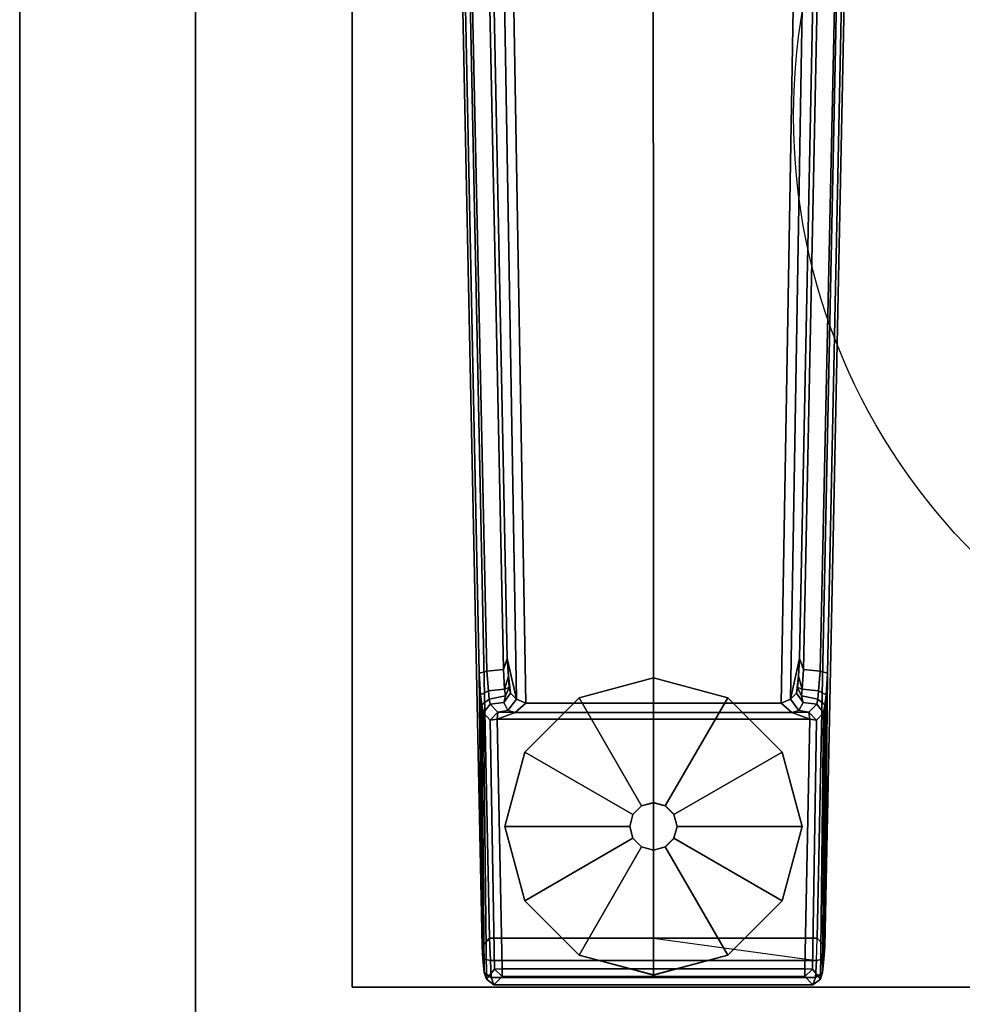
# Model space of a CAD drawing. Units: inches. Extents: x -12 to 182, y -6 to 127.
# Drawn here: x 0 to 6, y 70 to 76 of the extents above; entities that cross this region are included whole.
import ezdxf

# ---------------------------------------------------------------- set-up
doc = ezdxf.new("R2010")
doc.units = ezdxf.units.IN
doc.header["$MEASUREMENT"] = 0
for name, color, linetype in [('ELEC', 1, 'Continuous'), ('TABLE-FOOT', 6, 'Continuous'), ('TABLE-GLIDE', 6, 'Continuous'), ('TABLE-TOPEDGE', 6, 'Continuous'), ('TABLE-TOPLAM', 6, 'Continuous'), ('TERRITORY-EDGE', 5, 'Continuous'), ('TERRITORY-LAM', 5, 'Continuous')]:
    doc.layers.add(name, color=color, linetype=linetype)

# ---------------------------------------------------------------- blocks, each defined once
blk = doc.blocks.new('vfz113_292960lm_0t')
at = {"layer": 'TERRITORY-EDGE'}
for points in [[(33.04, 0.0747, 28.436), (33.04, 1.2447, 28.436), (-29.96, 1.2447, 28.436), (-29.96, 0.0747, 28.436)], [(-29.96, 1.2447, 0.206), (-29.96, 0.0747, 0.206), (33.04, 0.0747, 0.206), (33.04, 1.2447, 0.206)]]:
    blk.add_3dface(points, dxfattribs=at)
at = {"layer": 'TERRITORY-LAM'}
for points in [[(-29.96, 1.2447, 28.436), (33.04, 1.2447, 28.436), (33.04, 1.2447, 0.206), (-29.96, 1.2447, 0.206)], [(33.04, 0.0747, 0.206), (33.04, 0.0747, 28.436), (-29.96, 0.0747, 28.436), (-29.96, 0.0747, 0.206)]]:
    blk.add_3dface(points, dxfattribs=at)
blk = doc.blocks.new('pdu6ats_3060le_0t')
at = {"layer": 'TABLE-FOOT'}
for points in [[(1.8784, -1.0976, 1.2256), (1.925, -1.0655, 1.2576), (1.9425, -1.0159, 1.0734), (1.893, -1.054, 1.0755)], [(1.9461, -1.1211, 0.4404), (1.893, -1.054, 1.0755), (1.9425, -1.0159, 1.0734), (1.9969, -1.0713, 0.4401)], [(1.9425, -1.0159, 1.0734), (1.925, -1.0655, 1.2576), (4.081, -1.0655, 1.2576), (4.0635, -1.0159, 1.0734)], [(1.9425, -1.0159, 1.0734), (4.0635, -1.0159, 1.0734), (4.0092, -1.0713, 0.4401), (1.9969, -1.0713, 0.4401)], [(4.1131, -1.054, 1.0755), (4.06, -1.1211, 0.4404), (4.0092, -1.0713, 0.4401), (4.0635, -1.0159, 1.0734)], [(4.1131, -1.054, 1.0755), (4.0635, -1.0159, 1.0734), (4.081, -1.0655, 1.2576), (4.1276, -1.0976, 1.2256)], [(1.8627, -2.8788, 1.0602), (1.8542, -2.9445, 1.1419), (1.8694, -1.1902, 1.3285), (1.8784, -1.0976, 1.2256)], [(1.8627, -2.8788, 1.0602), (1.8784, -1.0976, 1.2256), (1.893, -1.054, 1.0755), (1.8722, -2.826, 0.9557)], [(1.8784, -1.0976, 1.2256), (1.8694, -1.1902, 1.3285), (1.9194, -1.1773, 1.3605), (1.925, -1.0655, 1.2576)], [(1.9181, -2.7773, 0.4404), (1.8722, -2.826, 0.9557), (1.893, -1.054, 1.0755), (1.9461, -1.1211, 0.4404)], [(1.9194, -1.1773, 1.3605), (4.0867, -1.1773, 1.3605), (4.081, -1.0655, 1.2576), (1.925, -1.0655, 1.2576)], [(1.9969, -1.0713, 0.4401), (1.997, -1.1219, 0.3937), (1.997, -1.1219, 0.3937), (1.9461, -1.1211, 0.4404)], [(4.0092, -1.0713, 0.4401), (4.009, -1.1219, 0.3937), (1.997, -1.1219, 0.3937), (1.9969, -1.0713, 0.4401)], [(4.009, -1.1219, 0.3937), (4.0092, -1.0713, 0.4401), (4.06, -1.1211, 0.4404), (4.009, -1.1219, 0.3937)], [(4.1338, -2.826, 0.9557), (4.0879, -2.7773, 0.4404), (4.06, -1.1211, 0.4404), (4.1131, -1.054, 1.0755)], [(4.1367, -1.1902, 1.3285), (4.1276, -1.0976, 1.2256), (4.081, -1.0655, 1.2576), (4.0867, -1.1773, 1.3605)], [(4.1338, -2.826, 0.9557), (4.1131, -1.054, 1.0755), (4.1276, -1.0976, 1.2256), (4.1434, -2.8788, 1.0602)], [(4.1518, -2.9445, 1.1419), (4.1434, -2.8788, 1.0602), (4.1276, -1.0976, 1.2256), (4.1367, -1.1902, 1.3285)], [(1.8639, -1.2704, 1.3526), (1.9136, -1.3276, 1.4094), (1.9194, -1.1773, 1.3605), (1.8694, -1.1902, 1.3285)], [(1.9194, -1.1773, 1.3605), (1.9136, -1.3276, 1.4094), (3.003, -1.3276, 1.4094), (4.0867, -1.1773, 1.3605)], [(1.9181, -2.7773, 0.4404), (1.9461, -1.1211, 0.4404), (1.997, -1.1219, 0.3937), (1.9639, -2.7835, 0.3939)], [(4.009, -1.1219, 0.3937), (4.0421, -2.7835, 0.3939), (1.9639, -2.7835, 0.3939), (1.997, -1.1219, 0.3937)], [(4.0867, -1.1773, 1.3605), (4.0924, -1.3276, 1.4094), (3.003, -1.3276, 1.4094), (4.0867, -1.1773, 1.3605)], [(4.06, -1.1211, 0.4404), (4.0879, -2.7773, 0.4404), (4.0421, -2.7835, 0.3939), (4.009, -1.1219, 0.3937)], [(4.1367, -1.1902, 1.3285), (4.0867, -1.1773, 1.3605), (4.0924, -1.3276, 1.4094), (4.1421, -1.2704, 1.3526)], [(1.8447, -3.0883, 1.2221), (1.8639, -1.2704, 1.3526), (1.8694, -1.1902, 1.3285), (1.8542, -2.9445, 1.1419)], [(4.1518, -2.9445, 1.1419), (4.1367, -1.1902, 1.3285), (4.1421, -1.2704, 1.3526), (4.1614, -3.0883, 1.2221)], [(1.8447, -3.0883, 1.2221), (1.6371, -13.1231, 1.6485), (1.6214, -13.0817, 1.837), (1.8639, -1.2704, 1.3526)], [(1.8639, -1.2704, 1.3526), (1.6214, -13.0817, 1.837), (1.6722, -13.0642, 1.8901), (1.9136, -1.3276, 1.4094)], [(4.3846, -13.0817, 1.837), (4.1421, -1.2704, 1.3526), (4.0924, -1.3276, 1.4094), (4.3342, -13.0675, 1.8902)], [(4.3689, -13.1231, 1.6485), (4.1614, -3.0883, 1.2221), (4.1421, -1.2704, 1.3526), (4.3846, -13.0817, 1.837)], [(1.9136, -1.3276, 1.4094), (1.6722, -13.0642, 1.8901), (3.0004, -11.9052, 1.7637), (3.003, -1.3276, 1.4094)], [(4.0924, -1.3276, 1.4094), (4.0924, -1.3276, 1.4094), (3.003, -1.3276, 1.4094), (1.9136, -1.3276, 1.4094)], [(4.0924, -1.3276, 1.4094), (3.003, -1.3276, 1.4094), (3.0004, -11.9052, 1.7637), (4.3342, -13.0675, 1.8902)], [(1.9167, -2.8818, 0.9653), (1.8722, -2.826, 0.9557), (1.9181, -2.7773, 0.4404), (1.9691, -2.8291, 0.4404)], [(1.9639, -2.7835, 0.3939), (1.9691, -2.8291, 0.4404), (1.9181, -2.7773, 0.4404), (1.9639, -2.7835, 0.3939)], [(1.9639, -2.7835, 0.3939), (4.0421, -2.7835, 0.3939), (3.923, -2.8281, 0.4327), (2.0831, -2.8281, 0.4327)], [(2.0831, -2.8281, 0.4327), (1.9691, -2.8291, 0.4404), (1.9639, -2.7835, 0.3939)], [(4.0421, -2.7835, 0.3939), (4.037, -2.8291, 0.4404), (3.923, -2.8281, 0.4327), (4.0421, -2.7835, 0.3939)], [(4.037, -2.8291, 0.4404), (4.0879, -2.7773, 0.4404), (4.1338, -2.826, 0.9557), (4.0894, -2.8818, 0.9653)], [(4.0421, -2.7835, 0.3939), (4.0879, -2.7773, 0.4404), (4.037, -2.8291, 0.4404), (4.0421, -2.7835, 0.3939)], [(1.9056, -2.9706, 1.1036), (1.8542, -2.9445, 1.1419), (1.8627, -2.8788, 1.0602), (1.9097, -2.9159, 1.0407)], [(1.9167, -2.8818, 0.9653), (1.9097, -2.9159, 1.0407), (1.8627, -2.8788, 1.0602), (1.8722, -2.826, 0.9557)], [(1.9691, -2.8291, 0.4404), (2.0359, -2.8399, 0.5246), (2.0085, -2.8945, 0.978), (1.9167, -2.8818, 0.9653)], [(2.0359, -2.8399, 0.5246), (1.9691, -2.8291, 0.4404), (2.0831, -2.8281, 0.4327)], [(2.0918, -2.9165, 0.5253), (2.0528, -2.9549, 0.9604), (2.0085, -2.8945, 0.978), (2.0359, -2.8399, 0.5246)], [(2.0359, -2.8399, 0.5246), (2.0831, -2.8281, 0.4327), (2.1537, -2.8901, 0.4555), (2.0918, -2.9165, 0.5253)], [(2.1537, -2.8901, 0.4555), (2.0831, -2.8281, 0.4327), (3.923, -2.8281, 0.4327), (3.8523, -2.8901, 0.4555)], [(3.9143, -2.9165, 0.5253), (3.8523, -2.8901, 0.4555), (3.923, -2.8281, 0.4327), (3.9702, -2.8399, 0.5246)], [(3.9532, -2.9549, 0.9604), (3.9143, -2.9165, 0.5253), (3.9702, -2.8399, 0.5246), (3.9975, -2.8945, 0.978)], [(4.037, -2.8291, 0.4404), (3.9702, -2.8399, 0.5246), (3.923, -2.8281, 0.4327)], [(4.0894, -2.8818, 0.9653), (3.9975, -2.8945, 0.978), (3.9702, -2.8399, 0.5246), (4.037, -2.8291, 0.4404)], [(4.0963, -2.9159, 1.0407), (4.0894, -2.8818, 0.9653), (4.1338, -2.826, 0.9557), (4.1434, -2.8788, 1.0602)], [(4.0963, -2.9159, 1.0407), (4.1434, -2.8788, 1.0602), (4.1518, -2.9445, 1.1419), (4.1005, -2.9706, 1.1036)], [(2.0308, -3.1858, 1.1424), (2.0918, -2.9165, 0.5253), (1.9185, -13.1482, 0.5255), (1.8304, -13.1543, 1.5311)], [(1.9056, -2.9706, 1.1036), (1.8954, -3.1022, 1.1793), (1.8447, -3.0883, 1.2221), (1.8542, -2.9445, 1.1419)], [(1.9097, -2.9159, 1.0407), (2.0189, -2.9391, 1.0438), (2.0137, -2.9827, 1.0958), (1.9056, -2.9706, 1.1036)], [(1.9097, -2.9159, 1.0407), (1.9167, -2.8818, 0.9653), (2.0085, -2.8945, 0.978), (2.0189, -2.9391, 1.0438)], [(1.9185, -13.1482, 0.5255), (2.0918, -2.9165, 0.5253), (2.1537, -2.8901, 0.4555), (1.9766, -13.1564, 0.4561)], [(4.0294, -13.1564, 0.4561), (1.9766, -13.1564, 0.4561), (2.1537, -2.8901, 0.4555), (3.8523, -2.8901, 0.4555)], [(2.0448, -2.9945, 1.0397), (2.0189, -2.9391, 1.0438), (2.0085, -2.8945, 0.978), (2.0528, -2.9549, 0.9604)], [(2.0448, -2.9945, 1.0397), (2.0137, -2.9827, 1.0958), (2.0137, -2.9827, 1.0958), (2.0189, -2.9391, 1.0438)], [(2.0308, -3.1858, 1.1424), (2.0387, -3.0692, 1.0988), (2.0528, -2.9549, 0.9604), (2.0918, -2.9165, 0.5253)], [(3.9143, -2.9165, 0.5253), (4.0876, -13.1482, 0.5255), (4.0294, -13.1564, 0.4561), (3.8523, -2.8901, 0.4555)], [(3.9674, -3.0692, 1.0988), (3.9752, -3.1858, 1.1424), (3.9143, -2.9165, 0.5253), (3.9532, -2.9549, 0.9604)], [(4.1756, -13.1543, 1.5311), (4.0876, -13.1482, 0.5255), (3.9143, -2.9165, 0.5253), (3.9752, -3.1858, 1.1424)], [(3.9532, -2.9549, 0.9604), (3.9975, -2.8945, 0.978), (3.9871, -2.9391, 1.0438), (3.9612, -2.9945, 1.0397)], [(3.9924, -2.9827, 1.0958), (3.9612, -2.9945, 1.0397), (3.9871, -2.9391, 1.0438), (3.9924, -2.9827, 1.0958)], [(4.0894, -2.8818, 0.9653), (4.0963, -2.9159, 1.0407), (3.9871, -2.9391, 1.0438), (3.9975, -2.8945, 0.978)], [(4.1005, -2.9706, 1.1036), (3.9924, -2.9827, 1.0958), (3.9871, -2.9391, 1.0438), (4.0963, -2.9159, 1.0407)], [(4.1107, -3.1022, 1.1793), (4.1005, -2.9706, 1.1036), (4.1518, -2.9445, 1.1419), (4.1614, -3.0883, 1.2221)], [(1.8954, -3.1022, 1.1793), (1.9056, -2.9706, 1.1036), (2.0137, -2.9827, 1.0958), (2.005, -3.1136, 1.1697)], [(2.0308, -3.1858, 1.1424), (2.005, -3.1136, 1.1697), (2.0137, -2.9827, 1.0958), (2.0387, -3.0692, 1.0988)], [(2.0448, -2.9945, 1.0397), (2.0387, -3.0692, 1.0988), (2.0137, -2.9827, 1.0958), (2.0448, -2.9945, 1.0397)], [(2.0387, -3.0692, 1.0988), (2.0448, -2.9945, 1.0397), (2.0528, -2.9549, 0.9604), (2.0387, -3.0692, 1.0988)], [(3.9674, -3.0692, 1.0988), (3.9532, -2.9549, 0.9604), (3.9612, -2.9945, 1.0397), (3.9674, -3.0692, 1.0988)], [(3.9612, -2.9945, 1.0397), (3.9924, -2.9827, 1.0958), (3.9674, -3.0692, 1.0988), (3.9612, -2.9945, 1.0397)], [(3.9674, -3.0692, 1.0988), (3.9924, -2.9827, 1.0958), (4.0011, -3.1136, 1.1697), (3.9752, -3.1858, 1.1424)], [(4.1005, -2.9706, 1.1036), (4.1107, -3.1022, 1.1793), (4.0011, -3.1136, 1.1697), (3.9924, -2.9827, 1.0958)], [(1.6796, -13.0869, 1.6022), (1.6371, -13.1231, 1.6485), (1.8447, -3.0883, 1.2221), (1.8954, -3.1022, 1.1793)], [(1.8954, -3.1022, 1.1793), (2.005, -3.1136, 1.1697), (1.8007, -13.0969, 1.5853), (1.6796, -13.0869, 1.6022)], [(2.0308, -3.1858, 1.1424), (1.8304, -13.1543, 1.5311), (1.8007, -13.0969, 1.5853), (2.005, -3.1136, 1.1697)], [(4.1756, -13.1543, 1.5311), (3.9752, -3.1858, 1.1424), (4.0011, -3.1136, 1.1697), (4.2054, -13.0969, 1.5853)], [(4.3265, -13.0869, 1.6022), (4.2054, -13.0969, 1.5853), (4.0011, -3.1136, 1.1697), (4.1107, -3.1022, 1.1793)], [(4.1107, -3.1022, 1.1793), (4.1614, -3.0883, 1.2221), (4.3689, -13.1231, 1.6485), (4.3265, -13.0869, 1.6022)]]:
    blk.add_3dface(points, dxfattribs=at)
at = {"layer": 'TABLE-GLIDE'}
for points, invisible_edges in [([(3.0032, -1.0811, 0), (2.0147, -2.0696, 0), (2.1471, -1.5753, 0), (2.509, -1.2135, 0)], 1), ([(3.0032, -1.0811, 0), (3.4975, -1.2135, 0), (2.1471, -2.5639, 0), (2.0147, -2.0696, 0)], 10), ([(3.8593, -1.5753, 0), (2.509, -2.9257, 0), (2.1471, -2.5639, 0), (3.4975, -1.2135, 0)], 5), ([(3.8593, -1.5753, 0), (3.9918, -2.0696, 0), (3.0032, -3.0581, 0), (2.509, -2.9257, 0)], 10), ([(3.8593, -2.5639, 0), (3.4975, -2.9257, 0), (3.0032, -3.0581, 0), (3.9918, -2.0696, 0)], 4)]:
    blk.add_3dface(points, dxfattribs=dict(at, invisible_edges=invisible_edges))
for points in [[(2.5091, -1.214, 0.197), (3.003, -1.0817, 0.197), (3.0032, -1.0811, 0), (2.509, -1.2135, 0)], [(2.9244, -1.9335, 0.332), (3.003, -1.9125, 0.332), (3.003, -1.0817, 0.197), (2.5091, -1.214, 0.197)], [(3.003, -1.0817, 0.197), (3.4969, -1.214, 0.197), (3.4975, -1.2135, 0), (3.0032, -1.0811, 0)], [(3.003, -1.9125, 0.332), (3.0816, -1.9335, 0.332), (3.4969, -1.214, 0.197), (3.003, -1.0817, 0.197)], [(2.1475, -1.5756, 0.197), (2.5091, -1.214, 0.197), (2.509, -1.2135, 0), (2.1471, -1.5753, 0)], [(2.8669, -1.9911, 0.332), (2.9244, -1.9335, 0.332), (2.5091, -1.214, 0.197), (2.1475, -1.5756, 0.197)], [(3.0816, -1.9335, 0.332), (3.1392, -1.9911, 0.332), (3.8585, -1.5756, 0.197), (3.4969, -1.214, 0.197)], [(3.4969, -1.214, 0.197), (3.8585, -1.5756, 0.197), (3.8593, -1.5753, 0), (3.4975, -1.2135, 0)], [(2.0151, -2.0696, 0.197), (2.1475, -1.5756, 0.197), (2.1471, -1.5753, 0), (2.0147, -2.0696, 0)], [(2.8458, -2.0697, 0.332), (2.8669, -1.9911, 0.332), (2.1475, -1.5756, 0.197), (2.0151, -2.0696, 0.197)], [(3.1392, -1.9911, 0.332), (3.1602, -2.0697, 0.332), (3.9909, -2.0696, 0.197), (3.8585, -1.5756, 0.197)], [(3.8585, -1.5756, 0.197), (3.9909, -2.0696, 0.197), (3.9918, -2.0696, 0), (3.8593, -1.5753, 0)], [(2.8663, -1.9908, 0.902), (2.9242, -1.9329, 0.902), (2.9244, -1.9335, 0.332), (2.8669, -1.9911, 0.332)], [(2.9242, -1.9329, 0.902), (3.0032, -1.9117, 0.902), (3.003, -1.9125, 0.332), (2.9244, -1.9335, 0.332)], [(3.0032, -1.9117, 0.902), (3.0822, -1.9329, 0.902), (3.0816, -1.9335, 0.332), (3.003, -1.9125, 0.332)], [(3.0822, -1.9329, 0.902), (3.1401, -1.9908, 0.902), (3.1392, -1.9911, 0.332), (3.0816, -1.9335, 0.332)], [(2.8451, -2.0698, 0.902), (2.8663, -1.9908, 0.902), (2.8669, -1.9911, 0.332), (2.8458, -2.0697, 0.332)], [(3.1401, -1.9908, 0.902), (3.1613, -2.0698, 0.902), (3.1602, -2.0697, 0.332), (3.1392, -1.9911, 0.332)], [(2.1475, -2.5635, 0.197), (2.0151, -2.0696, 0.197), (2.0147, -2.0696, 0), (2.1471, -2.5639, 0)], [(2.8669, -2.1483, 0.332), (2.8458, -2.0697, 0.332), (2.0151, -2.0696, 0.197), (2.1475, -2.5635, 0.197)], [(2.8663, -2.1489, 0.902), (2.8451, -2.0698, 0.902), (2.8458, -2.0697, 0.332), (2.8669, -2.1483, 0.332)], [(3.1602, -2.0697, 0.332), (3.1392, -2.1483, 0.332), (3.8585, -2.5635, 0.197), (3.9909, -2.0696, 0.197)], [(3.1613, -2.0698, 0.902), (3.1401, -2.1489, 0.902), (3.1392, -2.1483, 0.332), (3.1602, -2.0697, 0.332)], [(3.9909, -2.0696, 0.197), (3.8585, -2.5635, 0.197), (3.8593, -2.5639, 0), (3.9918, -2.0696, 0)], [(2.9244, -2.2058, 0.332), (2.8669, -2.1483, 0.332), (2.1475, -2.5635, 0.197), (2.5091, -2.9251, 0.197)], [(2.9242, -2.2067, 0.902), (2.8663, -2.1489, 0.902), (2.8669, -2.1483, 0.332), (2.9244, -2.2058, 0.332)], [(3.1401, -2.1489, 0.902), (3.0822, -2.2067, 0.902), (3.0816, -2.2058, 0.332), (3.1392, -2.1483, 0.332)], [(3.1392, -2.1483, 0.332), (3.0816, -2.2058, 0.332), (3.4969, -2.9251, 0.197), (3.8585, -2.5635, 0.197)], [(3.003, -2.2269, 0.332), (2.9244, -2.2058, 0.332), (2.5091, -2.9251, 0.197), (3.003, -3.0575, 0.197)], [(3.0032, -2.2279, 0.902), (2.9242, -2.2067, 0.902), (2.9244, -2.2058, 0.332), (3.003, -2.2269, 0.332)], [(3.0822, -2.2067, 0.902), (3.0032, -2.2279, 0.902), (3.003, -2.2269, 0.332), (3.0816, -2.2058, 0.332)], [(3.0816, -2.2058, 0.332), (3.003, -2.2269, 0.332), (3.003, -3.0575, 0.197), (3.4969, -2.9251, 0.197)], [(2.5091, -2.9251, 0.197), (2.1475, -2.5635, 0.197), (2.1471, -2.5639, 0), (2.509, -2.9257, 0)], [(3.8585, -2.5635, 0.197), (3.4969, -2.9251, 0.197), (3.4975, -2.9257, 0), (3.8593, -2.5639, 0)], [(3.003, -3.0575, 0.197), (2.5091, -2.9251, 0.197), (2.509, -2.9257, 0), (3.0032, -3.0581, 0)], [(3.4969, -2.9251, 0.197), (3.003, -3.0575, 0.197), (3.0032, -3.0581, 0), (3.4975, -2.9257, 0)]]:
    blk.add_3dface(points, dxfattribs=at)
at = {"layer": 'TABLE-TOPEDGE'}
blk.add_3dface([(1, -1, 28), (1, -1, 29.176), (58.88, -1, 29.176), (58.88, -1, 28)], dxfattribs=at)
at = {"layer": 'TABLE-TOPEDGE', "invisible_edges": 2}
blk.add_3dface([(1, -1, 28), (1, -29.88, 28), (1, -29.88, 29.176), (1, -1, 29.176)], dxfattribs=at)
at = {"layer": 'TABLE-TOPLAM'}
for points in [[(1, -29.88, 28), (1, -1, 28), (58.88, -1, 28), (58.88, -29.88, 28)], [(58.88, -1, 29.176), (1, -1, 29.176), (1, -29.88, 29.176), (58.88, -29.88, 29.176)]]:
    blk.add_3dface(points, dxfattribs=at)
blk = doc.blocks.new('VFZ152_AN_0P')
at = {"layer": 'ELEC', "color": 1}
blk.add_circle((0, -9.875), 4.1294, dxfattribs=at)

msp = doc.modelspace()

# ---------------------------------------------------------------- block references
for name, p, rotation in [('vfz113_292960lm_0t', (1.2447, 65.96), 90), ('VFZ152_AN_0P', (9.2752, 65.96), 180)]:
    msp.add_blockref(name, p, dxfattribs=dict(rotation=rotation))
at = {"xscale": -1, "rotation": 180}
msp.add_blockref('pdu6ats_3060le_0t', (1.2107, 69.04), dxfattribs=at)

doc.saveas('drawing.dxf')
